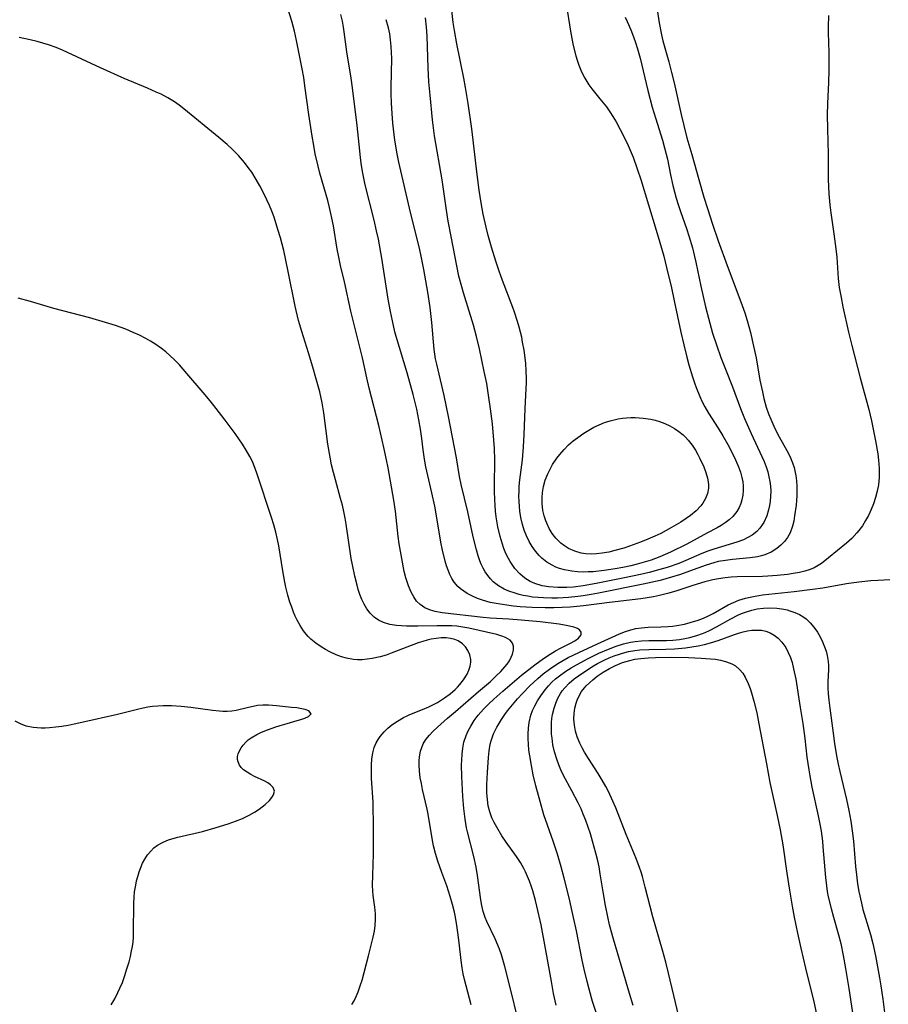
# Model space of a CAD drawing. Units: inches. Extents: x 2123920 to 2129388, y 202847 to 208243.
# Drawn here: x 2125344 to 2125446, y 204301 to 204417 of the extents above; entities that cross this region are included whole.
import ezdxf

# ---------------------------------------------------------------- set-up
doc = ezdxf.new("R2010")
doc.units = ezdxf.units.IN
doc.header["$MEASUREMENT"] = 0
doc.layers.add('c_01_T14S_R20E', color=210, linetype='Continuous')

msp = doc.modelspace()

# ---------------------------------------------------------------- linework, layer by layer
at = {"layer": 'c_01_T14S_R20E'}
for points in [[(2125418.82, 204419.75, 944), (2125419.28, 204416.63, 944), (2125419.56, 204415.23, 944), (2125419.73, 204414.53, 944), (2125420.42, 204412.05, 944), (2125420.75, 204410.79, 944), (2125421.04, 204409.56, 944), (2125421.87, 204405.82, 944), (2125422.18, 204404.53, 944), (2125422.57, 204403.07, 944), (2125423.14, 204401.12, 944), (2125423.96, 204398.19, 944), (2125424.57, 204396.09, 944), (2125424.97, 204394.74, 944), (2125425.56, 204392.91, 944), (2125426.25, 204390.94, 944), (2125427.3, 204388.02, 944), (2125428.93, 204383.74, 944), (2125429.38, 204382.45, 944), (2125429.67, 204381.53, 944), (2125430.06, 204380.12, 944), (2125430.43, 204378.54, 944), (2125430.71, 204377.13, 944), (2125431.18, 204374.52, 944), (2125431.46, 204373.13, 944), (2125431.64, 204372.34, 944), (2125431.92, 204371.33, 944), (2125432.2, 204370.53, 944), (2125432.45, 204369.9, 944), (2125432.93, 204368.82, 944), (2125433.44, 204367.84, 944), (2125434.34, 204366.23, 944), (2125434.7, 204365.54, 944), (2125435.02, 204364.77, 944), (2125435.2, 204364.21, 944), (2125435.34, 204363.64, 944), (2125435.41, 204363.26, 944), (2125435.49, 204362.64, 944), (2125435.53, 204362.02, 944), (2125435.54, 204361.46, 944), (2125435.52, 204360.91, 944), (2125435.48, 204360.34, 944), (2125435.43, 204359.78, 944), (2125435.27, 204358.52, 944), (2125435.17, 204357.89, 944), (2125435.03, 204357.29, 944), (2125434.74, 204356.51, 944), (2125434.41, 204355.94, 944), (2125434.06, 204355.48, 944), (2125433.63, 204355.05, 944), (2125433.15, 204354.66, 944), (2125432.48, 204354.24, 944), (2125431.76, 204353.92, 944), (2125431.36, 204353.8, 944), (2125430.89, 204353.69, 944), (2125430.03, 204353.57, 944), (2125427.95, 204353.38, 944), (2125427.1, 204353.26, 944), (2125426.26, 204353.11, 944), (2125425.72, 204352.98, 944), (2125424.83, 204352.7, 944), (2125422.88, 204351.97, 944), (2125421.81, 204351.6, 944), (2125420.76, 204351.27, 944), (2125419.39, 204350.9, 944), (2125417.4, 204350.46, 944), (2125412.13, 204349.4, 944), (2125411.25, 204349.23, 944), (2125410.31, 204349.08, 944), (2125409.69, 204348.99, 944), (2125408.61, 204348.88, 944), (2125407.96, 204348.83, 944), (2125407.31, 204348.81, 944), (2125406.63, 204348.8, 944), (2125405.66, 204348.83, 944), (2125405, 204348.87, 944), (2125404.35, 204348.94, 944), (2125403.8, 204349.03, 944), (2125403.26, 204349.13, 944), (2125402.78, 204349.24, 944), (2125402.31, 204349.38, 944), (2125401.54, 204349.64, 944), (2125401.01, 204349.88, 944), (2125400.33, 204350.27, 944), (2125399.72, 204350.74, 944), (2125399.39, 204351.08, 944), (2125399.06, 204351.49, 944), (2125398.76, 204351.93, 944), (2125398.52, 204352.36, 944), (2125398.3, 204352.81, 944), (2125398.13, 204353.22, 944), (2125397.93, 204353.78, 944), (2125397.72, 204354.49, 944), (2125397.34, 204356.02, 944), (2125396.7, 204358.97, 944), (2125395.92, 204362.2, 944), (2125395.74, 204363.15, 944), (2125395.38, 204365.36, 944), (2125394.44, 204370.24, 944), (2125393.91, 204372.72, 944), (2125393.04, 204376.39, 944), (2125392.91, 204377.03, 944), (2125392.75, 204378.12, 944), (2125392.48, 204381.32, 944), (2125392.29, 204383.08, 944), (2125392.01, 204384.88, 944), (2125391.54, 204387.55, 944), (2125391.22, 204389.12, 944), (2125391.05, 204389.88, 944), (2125389.85, 204394.78, 944), (2125388.58, 204400.23, 944), (2125388.38, 204401.2, 944), (2125388.12, 204402.81, 944), (2125387.87, 204404.83, 944), (2125387.77, 204405.96, 944), (2125387.7, 204407.18, 944), (2125387.67, 204408.29, 944), (2125387.67, 204409.08, 944), (2125387.73, 204412.45, 944), (2125387.72, 204413.15, 944), (2125387.68, 204413.86, 944), (2125387.6, 204414.64, 944), (2125387.5, 204415.34, 944), (2125387.36, 204416.04, 944), (2125387.1, 204417.02, 944)], [(2125408.27, 204419.13, 948), (2125408.87, 204415.42, 948), (2125409.16, 204413.96, 948), (2125409.47, 204412.74, 948), (2125409.61, 204412.25, 948), (2125409.82, 204411.66, 948), (2125410.04, 204411.08, 948), (2125410.32, 204410.47, 948), (2125410.5, 204410.11, 948), (2125410.99, 204409.33, 948), (2125411.34, 204408.85, 948), (2125412.29, 204407.7, 948), (2125413.07, 204406.74, 948), (2125413.46, 204406.17, 948), (2125413.84, 204405.59, 948), (2125414.2, 204404.99, 948), (2125414.69, 204404.09, 948), (2125415.23, 204403.01, 948), (2125415.62, 204402.2, 948), (2125416.2, 204400.82, 948), (2125416.7, 204399.44, 948), (2125417.11, 204398.19, 948), (2125418.94, 204392.19, 948), (2125419.37, 204390.75, 948), (2125419.83, 204389.13, 948), (2125420.17, 204387.78, 948), (2125420.73, 204385.41, 948), (2125421.07, 204383.88, 948), (2125421.85, 204380.16, 948), (2125422.19, 204378.68, 948), (2125422.55, 204377.24, 948), (2125422.8, 204376.31, 948), (2125423.23, 204374.89, 948), (2125423.45, 204374.21, 948), (2125423.66, 204373.63, 948), (2125424.08, 204372.58, 948), (2125424.36, 204371.97, 948), (2125424.67, 204371.38, 948), (2125425.12, 204370.62, 948), (2125426.26, 204368.85, 948), (2125426.81, 204367.96, 948), (2125427.4, 204366.92, 948), (2125427.71, 204366.33, 948), (2125428.3, 204365.13, 948), (2125428.65, 204364.31, 948), (2125428.87, 204363.66, 948), (2125429.05, 204363.02, 948), (2125429.15, 204362.54, 948), (2125429.2, 204362.05, 948), (2125429.21, 204361.5, 948), (2125429.16, 204360.96, 948), (2125429.05, 204360.42, 948), (2125428.91, 204359.95, 948), (2125428.71, 204359.51, 948), (2125428.43, 204359.03, 948), (2125427.96, 204358.45, 948), (2125427.54, 204358.05, 948), (2125427.07, 204357.7, 948), (2125426.61, 204357.39, 948), (2125426.11, 204357.1, 948), (2125425, 204356.49, 948), (2125422.54, 204355.18, 948), (2125420.62, 204354.23, 948), (2125419.38, 204353.69, 948), (2125418.35, 204353.3, 948), (2125417.53, 204353.04, 948), (2125416.69, 204352.81, 948), (2125415.93, 204352.63, 948), (2125415.02, 204352.43, 948), (2125414.11, 204352.26, 948), (2125412.8, 204352.06, 948), (2125411.5, 204351.93, 948), (2125410.91, 204351.9, 948), (2125410.33, 204351.89, 948), (2125409.65, 204351.92, 948), (2125408.99, 204351.98, 948), (2125408.12, 204352.15, 948), (2125407.52, 204352.32, 948), (2125407.09, 204352.48, 948), (2125406.67, 204352.68, 948), (2125406.04, 204353.06, 948), (2125405.46, 204353.52, 948), (2125405.12, 204353.84, 948), (2125404.68, 204354.35, 948), (2125404.29, 204354.9, 948), (2125403.95, 204355.49, 948), (2125403.62, 204356.17, 948), (2125403.37, 204356.83, 948), (2125403.17, 204357.51, 948), (2125402.98, 204358.33, 948), (2125402.86, 204359.05, 948), (2125402.8, 204359.62, 948), (2125402.76, 204360.2, 948), (2125402.75, 204360.85, 948), (2125402.76, 204361.43, 948), (2125402.79, 204362.01, 948), (2125402.85, 204362.75, 948), (2125403.16, 204365.13, 948), (2125403.3, 204366.66, 948), (2125403.38, 204368.12, 948), (2125403.46, 204371.12, 948), (2125403.61, 204373.51, 948), (2125403.63, 204374.18, 948), (2125403.63, 204374.71, 948), (2125403.61, 204375.6, 948), (2125403.55, 204376.49, 948), (2125403.48, 204377.14, 948), (2125403.36, 204378.04, 948), (2125403.18, 204379.01, 948), (2125403.07, 204379.57, 948), (2125402.77, 204380.78, 948), (2125402.59, 204381.43, 948), (2125402.23, 204382.53, 948), (2125402.04, 204383.08, 948), (2125400.8, 204386.25, 948), (2125400.4, 204387.35, 948), (2125400, 204388.55, 948), (2125399.49, 204390.2, 948), (2125399.11, 204391.56, 948), (2125398.86, 204392.56, 948), (2125398.52, 204394.1, 948), (2125398.27, 204395.43, 948), (2125398.04, 204396.93, 948), (2125397.8, 204398.78, 948), (2125397.17, 204404.15, 948), (2125396.75, 204407.15, 948), (2125396.44, 204409.03, 948), (2125396.24, 204410.13, 948), (2125395.4, 204414.16, 948), (2125395.13, 204415.75, 948), (2125395, 204416.68, 948), (2125394.72, 204419.16, 948)], [(2125402.61, 204299.21, 940), (2125401.8, 204302.6, 940), (2125401.07, 204305.39, 940), (2125400.67, 204306.74, 940), (2125400.45, 204307.4, 940), (2125400.26, 204307.9, 940), (2125399.94, 204308.63, 940), (2125398.96, 204310.66, 940), (2125398.77, 204311.15, 940), (2125398.54, 204311.86, 940), (2125398.38, 204312.55, 940), (2125398.25, 204313.25, 940), (2125397.85, 204316.1, 940), (2125397.68, 204317.1, 940), (2125397.41, 204318.34, 940), (2125396.67, 204321.24, 940), (2125396.57, 204321.74, 940), (2125396.39, 204322.75, 940), (2125396.23, 204324.01, 940), (2125396.11, 204325.43, 940), (2125396, 204327.78, 940), (2125395.98, 204329.16, 940), (2125395.99, 204329.71, 940), (2125396.04, 204330.42, 940), (2125396.12, 204331.13, 940), (2125396.26, 204331.81, 940), (2125396.52, 204332.62, 940), (2125396.77, 204333.18, 940), (2125397.06, 204333.72, 940), (2125397.47, 204334.37, 940), (2125397.93, 204334.99, 940), (2125398.58, 204335.73, 940), (2125399.16, 204336.32, 940), (2125399.77, 204336.89, 940), (2125400.83, 204337.84, 940), (2125403.05, 204339.71, 940), (2125404.62, 204340.95, 940), (2125405.65, 204341.7, 940), (2125406.44, 204342.22, 940), (2125407.05, 204342.59, 940), (2125407.66, 204342.91, 940), (2125408.82, 204343.5, 940), (2125409.32, 204343.77, 940), (2125409.76, 204344.07, 940), (2125410.1, 204344.48, 940), (2125410.1, 204344.79, 940), (2125409.9, 204345.07, 940), (2125409.64, 204345.23, 940), (2125409.22, 204345.38, 940), (2125408.72, 204345.51, 940), (2125408.11, 204345.63, 940), (2125407.49, 204345.72, 940), (2125405.26, 204346, 940), (2125402.99, 204346.23, 940), (2125401.55, 204346.34, 940), (2125399.36, 204346.45, 940), (2125398.52, 204346.52, 940), (2125393.7, 204347.08, 940), (2125392.88, 204347.23, 940), (2125392.32, 204347.38, 940), (2125391.66, 204347.67, 940), (2125391.08, 204348.06, 940), (2125390.67, 204348.47, 940), (2125390.33, 204348.96, 940), (2125390.03, 204349.5, 940), (2125389.72, 204350.26, 940), (2125389.42, 204351.19, 940), (2125389.22, 204351.96, 940), (2125388.91, 204353.48, 940), (2125388.62, 204355.2, 940), (2125388.51, 204356.06, 940), (2125388.17, 204359.05, 940), (2125387.97, 204360.38, 940), (2125387.3, 204364.18, 940), (2125387.12, 204365.12, 940), (2125386.82, 204366.56, 940), (2125386.2, 204369.17, 940), (2125385.08, 204373.55, 940), (2125384.79, 204374.78, 940), (2125384.28, 204377.13, 940), (2125382.93, 204382.64, 940), (2125382.15, 204386.11, 940), (2125381.7, 204388.02, 940), (2125381.45, 204389.21, 940), (2125381.32, 204389.97, 940), (2125380.85, 204392.72, 940), (2125380.56, 204394.16, 940), (2125380.4, 204394.87, 940), (2125380.19, 204395.69, 940), (2125379.25, 204398.94, 940), (2125379.04, 204399.75, 940), (2125378.71, 204401.21, 940), (2125378.53, 204402.19, 940), (2125378.34, 204403.3, 940), (2125377.97, 204405.82, 940), (2125377.5, 204409.21, 940), (2125377.35, 204410.21, 940), (2125377.17, 204411.22, 940), (2125376.79, 204413.18, 940), (2125376.5, 204414.57, 940), (2125376.25, 204415.66, 940), (2125375.94, 204416.84, 940), (2125375.46, 204418.44, 940)], [(2125439.28, 204417.5, 942), (2125439.22, 204416.17, 942), (2125439.21, 204415.5, 942), (2125439.3, 204413.14, 942), (2125439.31, 204412.28, 942), (2125439.31, 204411.08, 942), (2125439.26, 204409.61, 942), (2125439.14, 204407.15, 942), (2125439.12, 204405.77, 942), (2125439.14, 204404.16, 942), (2125439.21, 204401.16, 942), (2125439.23, 204398.17, 942), (2125439.31, 204396.48, 942), (2125439.42, 204395.2, 942), (2125439.55, 204394.23, 942), (2125439.91, 204391.78, 942), (2125440.14, 204390.01, 942), (2125440.24, 204389.01, 942), (2125440.41, 204386.5, 942), (2125440.54, 204385.42, 942), (2125440.74, 204384.25, 942), (2125440.96, 204383.15, 942), (2125441.64, 204380.16, 942), (2125442.01, 204378.6, 942), (2125442.98, 204374.77, 942), (2125444.02, 204371.06, 942), (2125444.34, 204369.7, 942), (2125444.81, 204367.37, 942), (2125445.09, 204365.82, 942), (2125445.18, 204365.06, 942), (2125445.25, 204364.12, 942), (2125445.25, 204363.57, 942), (2125445.23, 204363.02, 942), (2125445.15, 204362.17, 942), (2125445.01, 204361.41, 942), (2125444.81, 204360.67, 942), (2125444.57, 204359.92, 942), (2125444.31, 204359.26, 942), (2125443.98, 204358.57, 942), (2125443.63, 204357.95, 942), (2125443.26, 204357.35, 942), (2125442.85, 204356.78, 942), (2125442.61, 204356.49, 942), (2125442.03, 204355.86, 942), (2125441.39, 204355.28, 942), (2125439.27, 204353.56, 942), (2125438.42, 204352.9, 942), (2125438.04, 204352.65, 942), (2125437.58, 204352.39, 942), (2125437.09, 204352.18, 942), (2125436.47, 204351.98, 942), (2125435.83, 204351.83, 942), (2125435.11, 204351.7, 942), (2125434.41, 204351.6, 942), (2125433.22, 204351.48, 942), (2125432.09, 204351.4, 942), (2125431.47, 204351.37, 942), (2125428.49, 204351.31, 942), (2125427.79, 204351.27, 942), (2125427.09, 204351.2, 942), (2125426.28, 204351.09, 942), (2125425.6, 204350.96, 942), (2125424.68, 204350.72, 942), (2125423.26, 204350.29, 942), (2125421.36, 204349.67, 942), (2125420.43, 204349.38, 942), (2125419.33, 204349.11, 942), (2125418.63, 204348.97, 942), (2125417.12, 204348.74, 942), (2125413.43, 204348.31, 942), (2125410.35, 204347.9, 942), (2125408.8, 204347.75, 942), (2125407.85, 204347.69, 942), (2125406.85, 204347.66, 942), (2125405.85, 204347.65, 942), (2125404.32, 204347.69, 942), (2125402.88, 204347.8, 942), (2125402.11, 204347.87, 942), (2125401.32, 204347.97, 942), (2125400.28, 204348.13, 942), (2125399.35, 204348.31, 942), (2125398.46, 204348.56, 942), (2125397.84, 204348.78, 942), (2125397.25, 204349.03, 942), (2125396.64, 204349.36, 942), (2125396.24, 204349.62, 942), (2125395.86, 204349.9, 942), (2125395.53, 204350.2, 942), (2125395.11, 204350.69, 942), (2125394.83, 204351.12, 942), (2125394.6, 204351.59, 942), (2125394.39, 204352.09, 942), (2125394.21, 204352.61, 942), (2125394.05, 204353.15, 942), (2125393.73, 204354.45, 942), (2125393.54, 204355.41, 942), (2125393.11, 204358.06, 942), (2125392.82, 204359.64, 942), (2125392.48, 204361.21, 942), (2125391.77, 204364.28, 942), (2125391.6, 204365.19, 942), (2125391.44, 204366.29, 942), (2125391.28, 204367.64, 942), (2125391.13, 204368.72, 942), (2125390.95, 204369.82, 942), (2125390.68, 204371.11, 942), (2125390.25, 204372.84, 942), (2125389.55, 204375.36, 942), (2125388.27, 204379.65, 942), (2125388.12, 204380.23, 942), (2125387.82, 204381.5, 942), (2125387.59, 204382.61, 942), (2125387.33, 204384.05, 942), (2125386.57, 204388.88, 942), (2125386.16, 204391.13, 942), (2125385.95, 204392.13, 942), (2125385.65, 204393.39, 942), (2125384.62, 204397.54, 942), (2125384.34, 204398.93, 942), (2125384.19, 204399.82, 942), (2125384.06, 204400.71, 942), (2125383.96, 204401.55, 942), (2125383.67, 204404.56, 942), (2125383.1, 204408.99, 942), (2125382.94, 204410.13, 942), (2125382.45, 204413.21, 942), (2125382.14, 204415.58, 942), (2125382.06, 204416.13, 942), (2125381.92, 204416.83, 942), (2125381.73, 204417.65, 942)], [(2125415.27, 204417.32, 946), (2125415.53, 204416.79, 946), (2125415.95, 204415.84, 946), (2125416.15, 204415.33, 946), (2125416.46, 204414.46, 946), (2125416.73, 204413.57, 946), (2125417.03, 204412.49, 946), (2125417.96, 204408.66, 946), (2125418.46, 204406.72, 946), (2125418.84, 204405.44, 946), (2125419.67, 204402.8, 946), (2125419.93, 204401.91, 946), (2125420.26, 204400.57, 946), (2125420.63, 204398.72, 946), (2125420.9, 204397.47, 946), (2125421.3, 204395.97, 946), (2125421.51, 204395.24, 946), (2125421.79, 204394.4, 946), (2125422.51, 204392.38, 946), (2125422.8, 204391.52, 946), (2125423.21, 204390.13, 946), (2125423.47, 204389.11, 946), (2125423.62, 204388.42, 946), (2125424.2, 204385.59, 946), (2125424.75, 204383.16, 946), (2125425.09, 204381.81, 946), (2125425.58, 204380.07, 946), (2125426.04, 204378.67, 946), (2125426.58, 204377.17, 946), (2125427.11, 204375.79, 946), (2125427.94, 204373.72, 946), (2125428.9, 204371.17, 946), (2125429.37, 204369.98, 946), (2125430.13, 204368.21, 946), (2125431.41, 204365.5, 946), (2125431.66, 204364.92, 946), (2125431.9, 204364.28, 946), (2125432.09, 204363.7, 946), (2125432.24, 204363.13, 946), (2125432.35, 204362.56, 946), (2125432.42, 204362, 946), (2125432.45, 204361.42, 946), (2125432.44, 204360.85, 946), (2125432.39, 204360.26, 946), (2125432.31, 204359.74, 946), (2125432.2, 204359.23, 946), (2125431.97, 204358.5, 946), (2125431.62, 204357.73, 946), (2125431.16, 204357.04, 946), (2125430.82, 204356.68, 946), (2125430.26, 204356.24, 946), (2125429.76, 204355.94, 946), (2125429.22, 204355.68, 946), (2125428.45, 204355.39, 946), (2125425.74, 204354.59, 946), (2125425.03, 204354.35, 946), (2125424.33, 204354.07, 946), (2125422.42, 204353.24, 946), (2125421.59, 204352.91, 946), (2125420.23, 204352.44, 946), (2125419.38, 204352.18, 946), (2125418.09, 204351.84, 946), (2125417.09, 204351.61, 946), (2125415.18, 204351.2, 946), (2125411.84, 204350.52, 946), (2125410.34, 204350.25, 946), (2125409.2, 204350.11, 946), (2125408.38, 204350.05, 946), (2125407.34, 204350.05, 946), (2125406.28, 204350.13, 946), (2125405.5, 204350.27, 946), (2125404.62, 204350.54, 946), (2125404.05, 204350.79, 946), (2125403.43, 204351.18, 946), (2125402.86, 204351.66, 946), (2125402.27, 204352.31, 946), (2125401.7, 204353.11, 946), (2125401.5, 204353.48, 946), (2125401.21, 204354.06, 946), (2125400.96, 204354.68, 946), (2125400.75, 204355.31, 946), (2125400.53, 204356.06, 946), (2125400.27, 204357.22, 946), (2125400.07, 204358.4, 946), (2125399.99, 204359.05, 946), (2125399.93, 204359.75, 946), (2125399.89, 204360.44, 946), (2125399.86, 204361.37, 946), (2125399.86, 204362.06, 946), (2125399.91, 204365.11, 946), (2125399.87, 204366.44, 946), (2125399.8, 204367.45, 946), (2125399.61, 204369.38, 946), (2125399.38, 204371.15, 946), (2125399.16, 204372.76, 946), (2125398.94, 204374.13, 946), (2125398.66, 204375.53, 946), (2125398.08, 204378.19, 946), (2125397.74, 204379.66, 946), (2125397.37, 204381.01, 946), (2125396.19, 204384.81, 946), (2125395.99, 204385.5, 946), (2125395.67, 204386.78, 946), (2125394.74, 204391.47, 946), (2125394.41, 204393.26, 946), (2125394.2, 204394.57, 946), (2125393.7, 204398.14, 946), (2125392.8, 204403.34, 946), (2125392.66, 204404.25, 946), (2125392.55, 204405.21, 946), (2125392.26, 204408.12, 946), (2125392.12, 204409.69, 946), (2125392.03, 204411.34, 946), (2125391.91, 204415.08, 946), (2125391.83, 204416.12, 946), (2125391.71, 204417.24, 946)], [(2125397.09, 204300.87, 938), (2125396.33, 204303.83, 938), (2125396.18, 204304.52, 938), (2125396.04, 204305.21, 938), (2125395.92, 204306.06, 938), (2125395.71, 204308.17, 938), (2125395.55, 204309.37, 938), (2125395.43, 204310.2, 938), (2125395.25, 204311.2, 938), (2125395.13, 204311.77, 938), (2125394.91, 204312.7, 938), (2125394.65, 204313.62, 938), (2125394.22, 204314.87, 938), (2125393.63, 204316.47, 938), (2125393.17, 204317.81, 938), (2125392.9, 204318.7, 938), (2125392.67, 204319.61, 938), (2125392.49, 204320.46, 938), (2125392.03, 204323.32, 938), (2125391.91, 204323.94, 938), (2125391.37, 204326.25, 938), (2125391.23, 204326.94, 938), (2125391.11, 204327.63, 938), (2125391.01, 204328.43, 938), (2125390.97, 204329.11, 938), (2125390.98, 204329.61, 938), (2125391.02, 204330.1, 938), (2125391.14, 204330.78, 938), (2125391.27, 204331.21, 938), (2125391.44, 204331.62, 938), (2125391.77, 204332.15, 938), (2125392.18, 204332.65, 938), (2125392.59, 204333.08, 938), (2125393.12, 204333.59, 938), (2125394.31, 204334.66, 938), (2125395.25, 204335.46, 938), (2125397.99, 204337.78, 938), (2125399.38, 204338.99, 938), (2125400.07, 204339.63, 938), (2125400.61, 204340.16, 938), (2125401.09, 204340.69, 938), (2125401.37, 204341.04, 938), (2125401.62, 204341.43, 938), (2125401.83, 204341.83, 938), (2125401.98, 204342.21, 938), (2125402.09, 204342.73, 938), (2125402.1, 204343.14, 938), (2125402, 204343.5, 938), (2125401.71, 204343.85, 938), (2125401.15, 204344.18, 938), (2125400.74, 204344.34, 938), (2125400.15, 204344.51, 938), (2125396.83, 204345.27, 938), (2125396.14, 204345.4, 938), (2125395.43, 204345.49, 938), (2125394.81, 204345.54, 938), (2125394.19, 204345.56, 938), (2125393.1, 204345.56, 938), (2125390.8, 204345.5, 938), (2125389.48, 204345.5, 938), (2125388.89, 204345.53, 938), (2125388.31, 204345.57, 938), (2125387.51, 204345.7, 938), (2125386.77, 204345.92, 938), (2125386.19, 204346.2, 938), (2125385.67, 204346.58, 938), (2125385.2, 204347.03, 938), (2125384.8, 204347.55, 938), (2125384.48, 204348.1, 938), (2125384.22, 204348.65, 938), (2125383.99, 204349.23, 938), (2125383.79, 204349.83, 938), (2125383.65, 204350.32, 938), (2125383.38, 204351.41, 938), (2125383.11, 204352.73, 938), (2125382.97, 204353.47, 938), (2125382.37, 204357.55, 938), (2125382.25, 204358.23, 938), (2125382.1, 204359.01, 938), (2125381.91, 204359.78, 938), (2125381.71, 204360.55, 938), (2125381.09, 204362.76, 938), (2125380.86, 204363.63, 938), (2125380.65, 204364.52, 938), (2125380.46, 204365.42, 938), (2125380.21, 204366.98, 938), (2125379.73, 204370.65, 938), (2125379.52, 204371.83, 938), (2125379.24, 204373.12, 938), (2125378.8, 204374.78, 938), (2125378.44, 204376.06, 938), (2125377.93, 204377.74, 938), (2125377.12, 204380.24, 938), (2125376.75, 204381.55, 938), (2125376.34, 204383.22, 938), (2125375.53, 204387.31, 938), (2125374.99, 204389.79, 938), (2125374.6, 204391.31, 938), (2125374.32, 204392.29, 938), (2125373.85, 204393.73, 938), (2125373.59, 204394.44, 938), (2125373.33, 204395.09, 938), (2125373.02, 204395.78, 938), (2125372.69, 204396.46, 938), (2125372.18, 204397.42, 938), (2125371.75, 204398.16, 938), (2125371.22, 204399.02, 938), (2125370.81, 204399.6, 938), (2125370.38, 204400.17, 938), (2125369.68, 204400.99, 938), (2125368.97, 204401.71, 938), (2125368.34, 204402.29, 938), (2125367.36, 204403.13, 938), (2125363.2, 204406.51, 938), (2125362.66, 204406.93, 938), (2125362.1, 204407.32, 938), (2125361.32, 204407.79, 938), (2125360.52, 204408.22, 938), (2125359.96, 204408.48, 938), (2125358.91, 204408.94, 938), (2125356.18, 204410.07, 938), (2125353.39, 204411.36, 938), (2125351.16, 204412.35, 938), (2125348.9, 204413.42, 938), (2125348.14, 204413.74, 938), (2125347.26, 204414.06, 938), (2125346.58, 204414.27, 938), (2125345.9, 204414.45, 938), (2125345.08, 204414.64, 938), (2125343.79, 204414.9, 938)], [(2125383.03, 204300.88, 936), (2125383.29, 204301.34, 936), (2125383.53, 204301.82, 936), (2125383.77, 204302.37, 936), (2125384.07, 204303.2, 936), (2125384.24, 204303.77, 936), (2125385.01, 204306.61, 936), (2125385.55, 204308.84, 936), (2125385.69, 204309.53, 936), (2125385.79, 204310.2, 936), (2125385.84, 204310.96, 936), (2125385.82, 204311.6, 936), (2125385.73, 204312.38, 936), (2125385.55, 204313.73, 936), (2125385.5, 204314.29, 936), (2125385.47, 204314.92, 936), (2125385.49, 204316.14, 936), (2125385.58, 204318.65, 936), (2125385.6, 204320.21, 936), (2125385.6, 204321.67, 936), (2125385.53, 204324.74, 936), (2125385.37, 204327.56, 936), (2125385.34, 204328.62, 936), (2125385.35, 204329.16, 936), (2125385.39, 204329.81, 936), (2125385.51, 204330.58, 936), (2125385.68, 204331.18, 936), (2125385.91, 204331.75, 936), (2125386.13, 204332.14, 936), (2125386.38, 204332.51, 936), (2125386.84, 204333.04, 936), (2125387.28, 204333.46, 936), (2125387.75, 204333.85, 936), (2125388.42, 204334.32, 936), (2125389.14, 204334.73, 936), (2125389.46, 204334.89, 936), (2125389.86, 204335.08, 936), (2125391.36, 204335.68, 936), (2125392.12, 204336, 936), (2125393.12, 204336.52, 936), (2125393.97, 204337.06, 936), (2125394.62, 204337.54, 936), (2125395.22, 204338.05, 936), (2125395.49, 204338.31, 936), (2125395.78, 204338.62, 936), (2125396.22, 204339.19, 936), (2125396.62, 204339.83, 936), (2125396.85, 204340.31, 936), (2125397.01, 204340.79, 936), (2125397.08, 204341.27, 936), (2125397.07, 204341.59, 936), (2125396.95, 204342.13, 936), (2125396.73, 204342.64, 936), (2125396.45, 204343.06, 936), (2125396.09, 204343.42, 936), (2125395.57, 204343.77, 936), (2125395.18, 204343.93, 936), (2125394.68, 204344.05, 936), (2125394.14, 204344.11, 936), (2125393.57, 204344.11, 936), (2125392.98, 204344.06, 936), (2125392.37, 204343.96, 936), (2125391.9, 204343.85, 936), (2125391.42, 204343.71, 936), (2125390.87, 204343.53, 936), (2125387.66, 204342.3, 936), (2125387.07, 204342.1, 936), (2125386.37, 204341.9, 936), (2125385.42, 204341.69, 936), (2125384.82, 204341.6, 936), (2125384.25, 204341.55, 936), (2125383.68, 204341.55, 936), (2125383.22, 204341.58, 936), (2125382.41, 204341.72, 936), (2125381.8, 204341.89, 936), (2125381.2, 204342.11, 936), (2125380.43, 204342.47, 936), (2125379.91, 204342.75, 936), (2125379.4, 204343.06, 936), (2125378.77, 204343.5, 936), (2125378.19, 204343.98, 936), (2125377.89, 204344.28, 936), (2125377.65, 204344.55, 936), (2125377.34, 204344.95, 936), (2125376.93, 204345.57, 936), (2125376.58, 204346.22, 936), (2125376.36, 204346.68, 936), (2125376.16, 204347.15, 936), (2125375.94, 204347.73, 936), (2125375.73, 204348.32, 936), (2125375.48, 204349.17, 936), (2125375.25, 204350.11, 936), (2125375.13, 204350.7, 936), (2125374.89, 204352.03, 936), (2125374.43, 204354.96, 936), (2125374.28, 204355.73, 936), (2125374.08, 204356.57, 936), (2125373.82, 204357.44, 936), (2125373.54, 204358.31, 936), (2125371.86, 204363.43, 936), (2125371.63, 204364.08, 936), (2125371.26, 204364.99, 936), (2125370.99, 204365.53, 936), (2125370.58, 204366.26, 936), (2125370.14, 204366.97, 936), (2125369.25, 204368.22, 936), (2125368.08, 204369.8, 936), (2125367.04, 204371.16, 936), (2125366.31, 204372.07, 936), (2125365.48, 204373.07, 936), (2125363.58, 204375.31, 936), (2125362.7, 204376.31, 936), (2125362.13, 204376.9, 936), (2125361.57, 204377.44, 936), (2125361.08, 204377.86, 936), (2125360.57, 204378.26, 936), (2125359.92, 204378.72, 936), (2125359.26, 204379.13, 936), (2125358.71, 204379.44, 936), (2125357.98, 204379.8, 936), (2125357.24, 204380.14, 936), (2125356.38, 204380.51, 936), (2125355.17, 204380.95, 936), (2125353.97, 204381.33, 936), (2125352.11, 204381.86, 936), (2125347.87, 204382.98, 936), (2125345.13, 204383.79, 936), (2125343.68, 204384.18, 936)], [(2125407.14, 204300.83, 942), (2125406.84, 204302.2, 942), (2125406.58, 204303.6, 942), (2125405.89, 204307.49, 942), (2125405.35, 204310.27, 942), (2125404.87, 204312.47, 942), (2125404.7, 204313.16, 942), (2125404.39, 204314.3, 942), (2125404.2, 204314.87, 942), (2125404, 204315.44, 942), (2125403.77, 204316, 942), (2125403.53, 204316.54, 942), (2125403.34, 204316.91, 942), (2125402.91, 204317.64, 942), (2125402.45, 204318.35, 942), (2125401.25, 204320.05, 942), (2125400.74, 204320.79, 942), (2125400.13, 204321.79, 942), (2125399.82, 204322.34, 942), (2125399.55, 204322.91, 942), (2125399.3, 204323.6, 942), (2125399.12, 204324.32, 942), (2125399.02, 204325.07, 942), (2125398.97, 204325.82, 942), (2125398.97, 204326.85, 942), (2125399.03, 204328.23, 942), (2125399.16, 204330.03, 942), (2125399.24, 204330.81, 942), (2125399.36, 204331.57, 942), (2125399.47, 204331.99, 942), (2125399.76, 204332.81, 942), (2125400.14, 204333.59, 942), (2125400.32, 204333.91, 942), (2125400.68, 204334.51, 942), (2125401.08, 204335.09, 942), (2125401.4, 204335.52, 942), (2125401.98, 204336.24, 942), (2125402.58, 204336.94, 942), (2125403.16, 204337.56, 942), (2125404.04, 204338.46, 942), (2125404.96, 204339.32, 942), (2125405.62, 204339.87, 942), (2125406.36, 204340.44, 942), (2125407.34, 204341.1, 942), (2125407.81, 204341.38, 942), (2125408.57, 204341.79, 942), (2125409.82, 204342.4, 942), (2125412.02, 204343.42, 942), (2125414.62, 204344.59, 942), (2125415.33, 204344.87, 942), (2125415.93, 204345.06, 942), (2125416.54, 204345.21, 942), (2125417.22, 204345.31, 942), (2125417.98, 204345.37, 942), (2125419.47, 204345.42, 942), (2125420.33, 204345.47, 942), (2125420.84, 204345.52, 942), (2125421.36, 204345.59, 942), (2125422.27, 204345.75, 942), (2125422.94, 204345.92, 942), (2125423.9, 204346.23, 942), (2125424.5, 204346.46, 942), (2125425.09, 204346.71, 942), (2125425.67, 204347.01, 942), (2125427.43, 204348.01, 942), (2125428.05, 204348.31, 942), (2125428.69, 204348.56, 942), (2125429.47, 204348.81, 942), (2125430.04, 204348.94, 942), (2125430.62, 204349.06, 942), (2125431.47, 204349.19, 942), (2125432.96, 204349.36, 942), (2125435.22, 204349.58, 942), (2125437.37, 204349.86, 942), (2125438.6, 204350.04, 942), (2125441.4, 204350.52, 942), (2125442.86, 204350.74, 942), (2125444.27, 204350.88, 942), (2125445.09, 204350.94, 942), (2125446.49, 204351.01, 942)], [(2125403.86, 204331.58, 944), (2125403.83, 204332.2, 944), (2125403.83, 204332.82, 944), (2125403.87, 204333.49, 944), (2125403.95, 204334.16, 944), (2125404.16, 204335.02, 944), (2125404.35, 204335.54, 944), (2125404.62, 204336.11, 944), (2125404.94, 204336.71, 944), (2125405.31, 204337.28, 944), (2125405.83, 204338, 944), (2125406.22, 204338.46, 944), (2125406.64, 204338.89, 944), (2125407.07, 204339.28, 944), (2125407.52, 204339.65, 944), (2125408.28, 204340.19, 944), (2125408.91, 204340.59, 944), (2125409.55, 204340.96, 944), (2125410.91, 204341.69, 944), (2125412.16, 204342.3, 944), (2125413.31, 204342.79, 944), (2125414.22, 204343.13, 944), (2125415.07, 204343.41, 944), (2125415.92, 204343.62, 944), (2125416.45, 204343.71, 944), (2125417.22, 204343.78, 944), (2125418.05, 204343.8, 944), (2125419.46, 204343.8, 944), (2125420.14, 204343.82, 944), (2125420.91, 204343.87, 944), (2125421.67, 204343.95, 944), (2125422.33, 204344.05, 944), (2125422.91, 204344.18, 944), (2125423.83, 204344.44, 944), (2125424.72, 204344.77, 944), (2125425.22, 204344.99, 944), (2125426.05, 204345.41, 944), (2125427.74, 204346.36, 944), (2125428.57, 204346.8, 944), (2125428.98, 204346.98, 944), (2125429.6, 204347.21, 944), (2125430.22, 204347.4, 944), (2125430.86, 204347.54, 944), (2125431.59, 204347.64, 944), (2125432.35, 204347.66, 944), (2125433.18, 204347.62, 944), (2125433.99, 204347.5, 944), (2125434.37, 204347.41, 944), (2125434.72, 204347.32, 944), (2125435.3, 204347.12, 944), (2125435.85, 204346.87, 944), (2125436.36, 204346.56, 944), (2125436.64, 204346.35, 944), (2125437.11, 204345.9, 944), (2125437.55, 204345.37, 944), (2125437.95, 204344.78, 944), (2125438.27, 204344.24, 944), (2125438.56, 204343.66, 944), (2125438.81, 204343.06, 944), (2125438.98, 204342.55, 944), (2125439.11, 204342.04, 944), (2125439.22, 204341.34, 944), (2125439.25, 204340.88, 944), (2125439.26, 204340.41, 944), (2125439.2, 204338.93, 944), (2125439.19, 204338.22, 944), (2125439.23, 204337.51, 944), (2125439.3, 204336.79, 944), (2125439.41, 204335.85, 944), (2125439.8, 204332.89, 944), (2125439.98, 204331.68, 944), (2125440.22, 204330.21, 944), (2125440.41, 204329.25, 944), (2125440.6, 204328.36, 944), (2125441.4, 204325.07, 944), (2125441.67, 204323.78, 944), (2125441.89, 204322.52, 944), (2125442.06, 204321.36, 944), (2125442.2, 204320.15, 944), (2125442.46, 204317.18, 944), (2125442.56, 204316.18, 944), (2125442.7, 204315.13, 944), (2125442.85, 204314.23, 944), (2125443.14, 204312.84, 944), (2125443.33, 204312.11, 944), (2125443.62, 204311.06, 944), (2125444.21, 204309.14, 944), (2125444.49, 204308.08, 944), (2125444.81, 204306.63, 944), (2125445.29, 204304.02, 944), (2125445.44, 204303.08, 944), (2125445.67, 204301.5, 944), (2125445.89, 204299.62, 944)], [(2125416.21, 204300.76, 946), (2125415.77, 204302.2, 946), (2125414.92, 204305.14, 946), (2125413.89, 204308.59, 946), (2125413.43, 204310.27, 946), (2125413.22, 204311.21, 946), (2125412.95, 204312.55, 946), (2125412.67, 204314.19, 946), (2125412.34, 204316.28, 946), (2125412.19, 204317.13, 946), (2125412.04, 204317.83, 946), (2125411.83, 204318.73, 946), (2125411.43, 204320.17, 946), (2125411.17, 204321.01, 946), (2125410.91, 204321.81, 946), (2125410.63, 204322.6, 946), (2125410.34, 204323.34, 946), (2125410.07, 204323.96, 946), (2125409.74, 204324.66, 946), (2125408.99, 204326.1, 946), (2125408.01, 204327.9, 946), (2125407.68, 204328.58, 946), (2125407.44, 204329.15, 946), (2125407.2, 204329.82, 946), (2125406.95, 204330.67, 946), (2125406.76, 204331.52, 946), (2125406.65, 204332.28, 946), (2125406.6, 204332.76, 946), (2125406.58, 204333.23, 946), (2125406.59, 204334.13, 946), (2125406.63, 204334.62, 946), (2125406.7, 204335.09, 946), (2125406.89, 204335.84, 946), (2125407.09, 204336.44, 946), (2125407.33, 204337, 946), (2125407.64, 204337.55, 946), (2125407.85, 204337.86, 946), (2125408.14, 204338.23, 946), (2125408.68, 204338.78, 946), (2125409.27, 204339.29, 946), (2125409.76, 204339.66, 946), (2125410.28, 204340.02, 946), (2125411.53, 204340.81, 946), (2125412.03, 204341.09, 946), (2125412.86, 204341.52, 946), (2125413.37, 204341.75, 946), (2125413.97, 204341.99, 946), (2125414.59, 204342.21, 946), (2125414.96, 204342.32, 946), (2125415.68, 204342.51, 946), (2125416.42, 204342.65, 946), (2125417.02, 204342.72, 946), (2125418.05, 204342.77, 946), (2125420.08, 204342.81, 946), (2125421.09, 204342.85, 946), (2125422.39, 204342.96, 946), (2125423.13, 204343.06, 946), (2125423.9, 204343.19, 946), (2125424.63, 204343.35, 946), (2125425.34, 204343.53, 946), (2125426.26, 204343.81, 946), (2125428.16, 204344.51, 946), (2125428.65, 204344.68, 946), (2125429.18, 204344.83, 946), (2125429.7, 204344.94, 946), (2125430.21, 204345.02, 946), (2125430.79, 204345.05, 946), (2125431.36, 204345.02, 946), (2125431.88, 204344.9, 946), (2125432.38, 204344.7, 946), (2125432.87, 204344.43, 946), (2125433.33, 204344.08, 946), (2125433.77, 204343.63, 946), (2125434.21, 204343, 946), (2125434.51, 204342.41, 946), (2125434.77, 204341.79, 946), (2125434.96, 204341.2, 946), (2125435.14, 204340.48, 946), (2125435.39, 204339.25, 946), (2125435.93, 204335.92, 946), (2125436.22, 204334.03, 946), (2125436.46, 204332.24, 946), (2125436.72, 204330.07, 946), (2125436.93, 204328.55, 946), (2125437.05, 204327.87, 946), (2125437.31, 204326.53, 946), (2125438.06, 204323.14, 946), (2125438.25, 204322.14, 946), (2125438.38, 204321.32, 946), (2125438.54, 204320.14, 946), (2125438.61, 204319.47, 946), (2125438.91, 204315.86, 946), (2125439.02, 204314.88, 946), (2125439.12, 204314.23, 946), (2125439.24, 204313.57, 946), (2125439.56, 204312.22, 946), (2125439.84, 204311.19, 946), (2125440.45, 204309.09, 946), (2125440.71, 204308.08, 946), (2125441.01, 204306.68, 946), (2125441.28, 204305.15, 946), (2125441.67, 204302.76, 946), (2125442.3, 204298.62, 946)], [(2125421.83, 204298.48, 948), (2125420.39, 204304.59, 948), (2125420.06, 204305.88, 948), (2125419.68, 204307.3, 948), (2125418.53, 204311.23, 948), (2125417.64, 204314.74, 948), (2125417.31, 204315.98, 948), (2125417.15, 204316.51, 948), (2125416.97, 204317.04, 948), (2125416.56, 204318.12, 948), (2125415.4, 204320.93, 948), (2125414.16, 204324.09, 948), (2125413.83, 204324.87, 948), (2125413.3, 204326.02, 948), (2125413, 204326.59, 948), (2125412.56, 204327.36, 948), (2125412.09, 204328.12, 948), (2125410.95, 204329.9, 948), (2125410.49, 204330.65, 948), (2125410.2, 204331.16, 948), (2125409.94, 204331.69, 948), (2125409.63, 204332.47, 948), (2125409.43, 204333.14, 948), (2125409.3, 204333.82, 948), (2125409.23, 204334.53, 948), (2125409.25, 204335.2, 948), (2125409.33, 204335.82, 948), (2125409.48, 204336.42, 948), (2125409.6, 204336.78, 948), (2125409.84, 204337.29, 948), (2125410.12, 204337.78, 948), (2125410.46, 204338.23, 948), (2125410.68, 204338.46, 948), (2125411.05, 204338.83, 948), (2125411.46, 204339.19, 948), (2125411.99, 204339.6, 948), (2125412.68, 204340.08, 948), (2125413.41, 204340.52, 948), (2125414.14, 204340.88, 948), (2125414.96, 204341.21, 948), (2125415.81, 204341.47, 948), (2125416.42, 204341.6, 948), (2125417.11, 204341.71, 948), (2125417.98, 204341.78, 948), (2125418.86, 204341.82, 948), (2125420.62, 204341.83, 948), (2125422.75, 204341.8, 948), (2125424.26, 204341.74, 948), (2125425.36, 204341.67, 948), (2125425.92, 204341.6, 948), (2125426.54, 204341.49, 948), (2125427.13, 204341.34, 948), (2125427.68, 204341.14, 948), (2125427.95, 204341.01, 948), (2125428.28, 204340.82, 948), (2125428.78, 204340.41, 948), (2125429.14, 204339.98, 948), (2125429.45, 204339.49, 948), (2125429.79, 204338.75, 948), (2125430.02, 204338.15, 948), (2125430.19, 204337.65, 948), (2125430.47, 204336.65, 948), (2125430.79, 204335.3, 948), (2125431.05, 204333.99, 948), (2125431.93, 204329.26, 948), (2125432.36, 204327.08, 948), (2125433.21, 204323.17, 948), (2125433.56, 204321.47, 948), (2125433.86, 204319.71, 948), (2125434.35, 204316.36, 948), (2125434.65, 204314.37, 948), (2125434.97, 204312.5, 948), (2125435.22, 204311.17, 948), (2125435.6, 204309.32, 948), (2125436, 204307.52, 948), (2125436.55, 204305.17, 948), (2125437.53, 204301.21, 948), (2125437.84, 204299.76, 948)], [(2125354.64, 204300.85, 934), (2125355.06, 204301.56, 934), (2125355.44, 204302.29, 934), (2125355.67, 204302.81, 934), (2125355.96, 204303.5, 934), (2125356.21, 204304.21, 934), (2125356.5, 204305.08, 934), (2125356.75, 204305.92, 934), (2125356.91, 204306.56, 934), (2125357.05, 204307.2, 934), (2125357.15, 204307.73, 934), (2125357.22, 204308.26, 934), (2125357.26, 204308.83, 934), (2125357.29, 204309.41, 934), (2125357.31, 204312.79, 934), (2125357.35, 204313.55, 934), (2125357.41, 204314.19, 934), (2125357.53, 204314.97, 934), (2125357.64, 204315.48, 934), (2125357.77, 204315.99, 934), (2125357.93, 204316.52, 934), (2125358.12, 204317.03, 934), (2125358.34, 204317.54, 934), (2125358.6, 204318.02, 934), (2125358.93, 204318.53, 934), (2125359.3, 204318.99, 934), (2125359.69, 204319.37, 934), (2125360.1, 204319.67, 934), (2125360.78, 204320.04, 934), (2125361.42, 204320.29, 934), (2125362.09, 204320.5, 934), (2125362.51, 204320.62, 934), (2125365.41, 204321.31, 934), (2125367.04, 204321.75, 934), (2125368.45, 204322.2, 934), (2125369.3, 204322.5, 934), (2125370.13, 204322.83, 934), (2125370.92, 204323.21, 934), (2125371.54, 204323.56, 934), (2125372.08, 204323.92, 934), (2125372.79, 204324.49, 934), (2125373.3, 204324.96, 934), (2125373.61, 204325.31, 934), (2125373.8, 204325.61, 934), (2125373.9, 204326.04, 934), (2125373.76, 204326.46, 934), (2125373.43, 204326.8, 934), (2125373.12, 204327.01, 934), (2125372.76, 204327.21, 934), (2125371.56, 204327.77, 934), (2125371.1, 204328.02, 934), (2125370.67, 204328.28, 934), (2125370.27, 204328.58, 934), (2125369.99, 204328.85, 934), (2125369.78, 204329.13, 934), (2125369.61, 204329.49, 934), (2125369.55, 204329.8, 934), (2125369.55, 204330.12, 934), (2125369.62, 204330.45, 934), (2125369.77, 204330.81, 934), (2125369.97, 204331.16, 934), (2125370.22, 204331.49, 934), (2125370.51, 204331.81, 934), (2125370.81, 204332.09, 934), (2125371.15, 204332.34, 934), (2125371.82, 204332.73, 934), (2125372.28, 204332.95, 934), (2125372.76, 204333.16, 934), (2125373.96, 204333.6, 934), (2125374.56, 204333.8, 934), (2125375.39, 204334.04, 934), (2125376.6, 204334.36, 934), (2125377.01, 204334.49, 934), (2125377.48, 204334.66, 934), (2125377.91, 204334.85, 934), (2125378.24, 204335.17, 934), (2125377.94, 204335.53, 934), (2125377.53, 204335.67, 934), (2125377.13, 204335.76, 934), (2125376.54, 204335.86, 934), (2125375.91, 204335.93, 934), (2125374.16, 204336.1, 934), (2125373.19, 204336.17, 934), (2125372.55, 204336.18, 934), (2125371.92, 204336.13, 934), (2125371.38, 204336.05, 934), (2125370.84, 204335.93, 934), (2125369.39, 204335.57, 934), (2125368.87, 204335.47, 934), (2125368.34, 204335.43, 934), (2125367.81, 204335.44, 934), (2125367.4, 204335.47, 934), (2125366.6, 204335.57, 934), (2125364.02, 204335.92, 934), (2125362.89, 204336.05, 934), (2125361.77, 204336.12, 934), (2125360.76, 204336.11, 934), (2125360.13, 204336.08, 934), (2125359.51, 204336.02, 934), (2125358.97, 204335.94, 934), (2125358.43, 204335.84, 934), (2125357.76, 204335.69, 934), (2125355.4, 204335.1, 934), (2125351.19, 204334.13, 934), (2125350.27, 204333.93, 934), (2125349.55, 204333.79, 934), (2125348.82, 204333.67, 934), (2125348.1, 204333.58, 934), (2125347.38, 204333.51, 934), (2125346.87, 204333.49, 934), (2125346.37, 204333.48, 934), (2125345.89, 204333.5, 934), (2125345.42, 204333.55, 934), (2125344.61, 204333.72, 934), (2125343.95, 204333.97, 934), (2125343.31, 204334.29, 934)], [(2125411.88, 204299.81, 944), (2125411.44, 204301.23, 944), (2125411.02, 204302.68, 944), (2125410.78, 204303.59, 944), (2125410.42, 204305.07, 944), (2125410.2, 204306.12, 944), (2125409.53, 204309.58, 944), (2125409.2, 204311.15, 944), (2125408.66, 204313.46, 944), (2125408.09, 204315.78, 944), (2125407.74, 204317.13, 944), (2125407.29, 204318.62, 944), (2125406.78, 204320.14, 944), (2125405.7, 204323.27, 944), (2125405.23, 204324.81, 944), (2125404.75, 204326.66, 944), (2125404.44, 204327.96, 944), (2125404.21, 204329.06, 944), (2125404.02, 204330.2, 944), (2125403.93, 204330.89, 944), (2125403.86, 204331.58, 944)]]:
    msp.add_polyline3d(points, dxfattribs=at)
msp.add_polyline3d([(2125406.02, 204357.66, 950), (2125405.92, 204357.93, 950), (2125405.73, 204358.51, 950), (2125405.58, 204359.16, 950), (2125405.49, 204359.95, 950), (2125405.48, 204360.62, 950), (2125405.52, 204361.28, 950), (2125405.64, 204361.97, 950), (2125405.85, 204362.72, 950), (2125406.14, 204363.46, 950), (2125406.42, 204364.03, 950), (2125406.72, 204364.55, 950), (2125407.22, 204365.31, 950), (2125407.55, 204365.75, 950), (2125408.06, 204366.34, 950), (2125408.61, 204366.89, 950), (2125409.13, 204367.34, 950), (2125409.68, 204367.76, 950), (2125410.4, 204368.26, 950), (2125410.99, 204368.62, 950), (2125411.58, 204368.95, 950), (2125412.2, 204369.25, 950), (2125412.85, 204369.52, 950), (2125413.51, 204369.73, 950), (2125414.46, 204369.95, 950), (2125414.95, 204370.02, 950), (2125415.45, 204370.07, 950), (2125415.95, 204370.1, 950), (2125416.45, 204370.1, 950), (2125417.39, 204370.05, 950), (2125418.3, 204369.91, 950), (2125418.82, 204369.78, 950), (2125419.34, 204369.63, 950), (2125419.95, 204369.4, 950), (2125420.54, 204369.13, 950), (2125421.09, 204368.81, 950), (2125421.62, 204368.45, 950), (2125422.1, 204368.05, 950), (2125422.38, 204367.78, 950), (2125422.72, 204367.42, 950), (2125423.16, 204366.85, 950), (2125423.56, 204366.25, 950), (2125423.84, 204365.76, 950), (2125424.1, 204365.27, 950), (2125424.54, 204364.31, 950), (2125424.8, 204363.64, 950), (2125424.99, 204362.97, 950), (2125425.07, 204362.53, 950), (2125425.1, 204362.18, 950), (2125425.09, 204361.78, 950), (2125424.98, 204361.15, 950), (2125424.76, 204360.55, 950), (2125424.45, 204359.99, 950), (2125424.21, 204359.68, 950), (2125423.64, 204359.09, 950), (2125422.98, 204358.56, 950), (2125422.47, 204358.19, 950), (2125421.86, 204357.78, 950), (2125420.75, 204357.12, 950), (2125419.47, 204356.44, 950), (2125418.78, 204356.12, 950), (2125417.94, 204355.75, 950), (2125417.08, 204355.4, 950), (2125415.77, 204354.93, 950), (2125415.1, 204354.71, 950), (2125414.06, 204354.42, 950), (2125413.35, 204354.24, 950), (2125412.56, 204354.1, 950), (2125411.9, 204354.02, 950), (2125411.25, 204353.99, 950), (2125410.62, 204354.02, 950), (2125410.1, 204354.11, 950), (2125409.32, 204354.33, 950), (2125408.59, 204354.67, 950), (2125408.12, 204354.96, 950), (2125407.68, 204355.29, 950), (2125407.09, 204355.88, 950), (2125406.67, 204356.43, 950), (2125406.31, 204357.02, 950)], close=True, dxfattribs=at)

doc.saveas('drawing.dxf')
